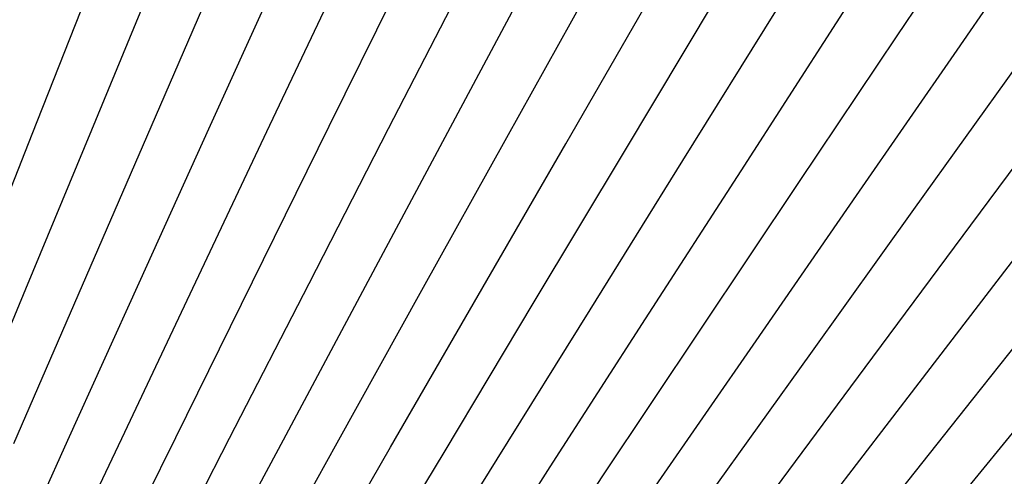
# Model space of a CAD drawing. Units: inches. Extents: x -1 to 1, y -1 to 1.
# Drawn here: x -0.12 to 0.17, y 0.66 to 0.8 of the extents above; entities that cross this region are included whole.
import ezdxf

# ---------------------------------------------------------------- set-up
doc = ezdxf.new("R2010")
doc.units = ezdxf.units.IN
doc.header["$MEASUREMENT"] = 0
for name, color, linetype, true_color in [('layer29', 7, 'Continuous', 0x951ead), ('layer30', 7, 'Continuous', 0xad1ead), ('layer31', 7, 'Continuous', 0xad1e95), ('layer32', 7, 'Continuous', 0xad1e7d), ('layer33', 7, 'Continuous', 0xad1e66)]:
    doc.layers.add(name, color=color, linetype=linetype, true_color=true_color)

msp = doc.modelspace()

# ---------------------------------------------------------------- linework, layer by layer
at = {"color": 8}
msp.add_circle((0, 0), 1, dxfattribs=at)
at = {"layer": 'layer29'}
for p, q in [((-0.1266, 0.62337), (-0.10532, 0.67033)), ((-0.11132, 0.6242), (-0.08923, 0.67091)), ((-0.09605, 0.62469), (-0.07315, 0.67113)), ((-0.08079, 0.62482), (-0.05709, 0.67097)), ((-0.06556, 0.6246), (-0.04104, 0.67046)), ((-0.05035, 0.62404), (-0.02504, 0.66958)), ((-0.03517, 0.62312), (-0.00907, 0.66833)), ((-0.02004, 0.62186), (0.00685, 0.66672)), ((-0.00497, 0.62025), (0.02271, 0.66475)), ((0.01005, 0.61829), (0.03851, 0.66242)), ((0.025, 0.616), (0.05423, 0.65974))]:
    msp.add_line(p, q, dxfattribs=at)
at = {"layer": 'layer30'}
for p, q in [((-0.12141, 0.66938), (-0.10095, 0.71658)), ((-0.10532, 0.67033), (-0.08404, 0.71729)), ((-0.08923, 0.67091), (-0.06714, 0.71762)), ((-0.07315, 0.67113), (-0.05025, 0.71756)), ((-0.05709, 0.67097), (-0.03338, 0.71713)), ((-0.13749, 0.66806), (-0.11785, 0.71548)), ((-0.04104, 0.67046), (-0.01653, 0.71631)), ((-0.02504, 0.66958), (0.00027, 0.71512)), ((-0.00907, 0.66833), (0.01703, 0.71354)), ((0.00685, 0.66672), (0.03374, 0.71159)), ((0.02271, 0.66475), (0.05039, 0.70926)), ((0.03851, 0.66242), (0.06696, 0.70656)), ((0.05423, 0.65974), (0.08346, 0.70348)), ((0.06987, 0.65669), (0.09987, 0.70003)), ((0.08543, 0.6533), (0.11618, 0.69621)), ((0.10088, 0.64955), (0.13239, 0.69203)), ((0.11624, 0.64545), (0.14849, 0.68748)), ((0.13148, 0.641), (0.16447, 0.68257)), ((0.1466, 0.63621), (0.18032, 0.6773))]:
    msp.add_line(p, q, dxfattribs=at)
at = {"layer": 'layer31'}
for p, q in [((-0.10095, 0.71658), (-0.08049, 0.76377)), ((-0.08404, 0.71729), (-0.06277, 0.76425)), ((-0.06714, 0.71762), (-0.04505, 0.76432)), ((-0.05025, 0.71756), (-0.02735, 0.764)), ((-0.13474, 0.71401), (-0.11592, 0.76163)), ((-0.11785, 0.71548), (-0.09821, 0.7629)), ((-0.03338, 0.71713), (-0.00967, 0.76328)), ((-0.01653, 0.71631), (0.00798, 0.76217)), ((0.00027, 0.71512), (0.02558, 0.76066)), ((0.01703, 0.71354), (0.04314, 0.75875)), ((0.03374, 0.71159), (0.06063, 0.75645)), ((0.05039, 0.70926), (0.07806, 0.75377)), ((0.06696, 0.70656), (0.09541, 0.75069)), ((0.08346, 0.70348), (0.11268, 0.74722)), ((0.09987, 0.70003), (0.12986, 0.74337)), ((0.11618, 0.69621), (0.14693, 0.73913)), ((0.13239, 0.69203), (0.1639, 0.73451)), ((0.14849, 0.68748), (0.18075, 0.72952)), ((0.16447, 0.68257), (0.19747, 0.72414))]:
    msp.add_line(p, q, dxfattribs=at)
at = {"layer": 'layer32'}
for p, q in [((-0.09821, 0.7629), (-0.07857, 0.81032)), ((-0.08049, 0.76377), (-0.06003, 0.81097)), ((-0.06277, 0.76425), (-0.04149, 0.81121)), ((-0.04505, 0.76432), (-0.02296, 0.81103)), ((-0.02735, 0.764), (-0.00445, 0.81044)), ((-0.11592, 0.76163), (-0.0971, 0.80926)), ((-0.00967, 0.76328), (0.01404, 0.80944)), ((0.00798, 0.76217), (0.03249, 0.80802)), ((0.02558, 0.76066), (0.05089, 0.8062)), ((0.04314, 0.75875), (0.06924, 0.80396)), ((0.06063, 0.75645), (0.08752, 0.80132)), ((0.07806, 0.75377), (0.10574, 0.79827)), ((0.09541, 0.75069), (0.12387, 0.79482)), ((0.11268, 0.74722), (0.14191, 0.79096)), ((0.12986, 0.74337), (0.15985, 0.7867)), ((0.14693, 0.73913), (0.17769, 0.78205)), ((0.1639, 0.73451), (0.19541, 0.777))]:
    msp.add_line(p, q, dxfattribs=at)
at = {"layer": 'layer33'}
for p, q in [((0.12387, 0.79482), (0.15232, 0.83895)), ((0.14191, 0.79096), (0.17114, 0.8347)), ((0.15985, 0.7867), (0.18985, 0.83004))]:
    msp.add_line(p, q, dxfattribs=at)

doc.saveas('drawing.dxf')
